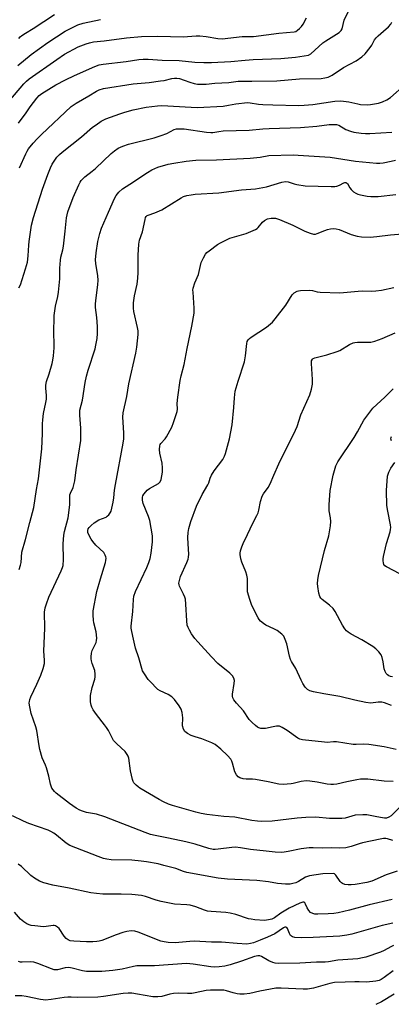
# Model space of a CAD drawing. Units: inches. Extents: x 1315764 to 1321765, y 545446 to 549447.
# Drawn here: x 1317454 to 1317602, y 548035 to 548429 of the extents above; entities that cross this region are included whole.
import ezdxf

# ---------------------------------------------------------------- set-up
doc = ezdxf.new("R2010")
doc.units = ezdxf.units.IN
doc.header["$MEASUREMENT"] = 0
doc.layers.add('Undefined', color=1, linetype='Continuous')

msp = doc.modelspace()

# ---------------------------------------------------------------- linework, layer by layer
at = {"layer": 'Undefined'}
for points, elevation in [([(1317453.13, 548387.82), (1317454.17, 548389.27), (1317456, 548391.57), (1317457.85, 548394.28), (1317460.44, 548397.76), (1317461.43, 548398.8), (1317462.54, 548399.71), (1317468.07, 548403.09), (1317472.03, 548405.14), (1317475.53, 548406.83), (1317483.67, 548410.52), (1317485.48, 548411.16), (1317487.08, 548411.42), (1317496.3, 548412.46), (1317501.34, 548413.29), (1317503.09, 548413.46), (1317505.06, 548413.45), (1317510.7, 548413.05), (1317517.42, 548412.91), (1317523.75, 548412.22), (1317527.31, 548412.02), (1317530.4, 548412.02), (1317538.14, 548412.43), (1317543.84, 548412.97), (1317547.13, 548413.2), (1317558.2, 548413.67), (1317564.08, 548414.24), (1317567.57, 548414.68), (1317569.27, 548415.03), (1317570.23, 548415.54), (1317575.05, 548419.94), (1317576.22, 548420.78), (1317581.46, 548424.12), (1317582.29, 548424.84), (1317582.69, 548425.53), (1317583.51, 548428.99), (1317585.08, 548432.28)], 376), ([(1317453.3, 548421.73), (1317453.88, 548422.37), (1317454.52, 548422.93), (1317455.94, 548423.86), (1317459.03, 548425.63), (1317467.51, 548431.26)], 370), ([(1317449.34, 548396.42), (1317455.31, 548403.56), (1317456.31, 548404.59), (1317457.46, 548405.59), (1317468.44, 548413.31), (1317471.6, 548415.39), (1317477.06, 548418.27), (1317480.26, 548419.58), (1317481.61, 548419.98), (1317483.24, 548420.28), (1317487.42, 548420.68), (1317496.34, 548421.87), (1317502.46, 548422.44), (1317508.97, 548422.66), (1317519.06, 548422.31), (1317524.25, 548422.69), (1317525.69, 548422.73), (1317528.33, 548422.44), (1317532.96, 548421.64), (1317534.63, 548421.57), (1317542.64, 548422.41), (1317547.19, 548422.49), (1317557.34, 548423.77), (1317563.48, 548424.32), (1317564.19, 548424.53), (1317564.86, 548424.94), (1317565.69, 548425.63), (1317566.43, 548426.42), (1317567.06, 548427.38), (1317568.47, 548429.91)], 374), ([(1317452.89, 548410.91), (1317458.28, 548415.29), (1317464.96, 548420.02), (1317471.87, 548424.64), (1317474.47, 548425.97), (1317476.85, 548427.08), (1317479.03, 548427.77), (1317485.98, 548429.32)], 372), ([(1317453.62, 548369.84), (1317456.1, 548375.53), (1317456.62, 548376.55), (1317457.2, 548377.45), (1317459.03, 548379.76), (1317460.58, 548381.47), (1317462.4, 548383.27), (1317474.28, 548394.43), (1317476.27, 548395.82), (1317481.37, 548398.78), (1317484.32, 548400.6), (1317485.5, 548401.15), (1317487.16, 548401.63), (1317499, 548403.53), (1317505.5, 548404.11), (1317510.06, 548404.67), (1317511.45, 548404.92), (1317514.6, 548405.69), (1317515.65, 548405.84), (1317516.51, 548405.83), (1317517.61, 548405.61), (1317519.49, 548405), (1317521.68, 548404.16), (1317523.52, 548403.63), (1317524.87, 548403.4), (1317526.56, 548403.35), (1317528.26, 548403.41), (1317531.71, 548403.73), (1317537.36, 548404.1), (1317541.16, 548404.62), (1317546.58, 548404.53), (1317556.51, 548404.69), (1317565.71, 548405.58), (1317574.3, 548405.65), (1317575.74, 548405.87), (1317577.16, 548406.23), (1317577.95, 548406.56), (1317578.68, 548406.98), (1317583.31, 548410.09), (1317588.37, 548412.7), (1317590.64, 548414.3), (1317591.87, 548415.55), (1317593.94, 548418.06), (1317594.58, 548419.04), (1317595.68, 548421.07), (1317596.35, 548421.99), (1317597.16, 548422.76), (1317599.34, 548424.57), (1317601.26, 548426.37), (1317602.21, 548427.45), (1317602.56, 548428.16)], 378), ([(1317453.32, 548321.86), (1317453.92, 548323.13), (1317456.02, 548329.53), (1317456.71, 548332.09), (1317457.08, 548334.69), (1317457.31, 548338.9), (1317457.46, 548340.36), (1317458.39, 548346.9), (1317459.1, 548350.01), (1317462.75, 548361.43), (1317464.95, 548367.27), (1317466, 548369.86), (1317466.69, 548371.35), (1317467.67, 548372.99), (1317468.52, 548374.12), (1317469.55, 548375.19), (1317470.66, 548376.2), (1317478.36, 548382.32), (1317482.82, 548386.14), (1317484.19, 548387.16), (1317486.31, 548388.57), (1317488.07, 548389.46), (1317493.76, 548391.55), (1317495.71, 548392.17), (1317499.12, 548393.11), (1317504.24, 548394.12), (1317508.74, 548394.78), (1317510.48, 548394.8), (1317522.22, 548394.12), (1317524.77, 548394.1), (1317535.13, 548394.61), (1317537.17, 548394.92), (1317540.12, 548395.56), (1317544.77, 548396.01), (1317545.9, 548395.95), (1317549.23, 548395.39), (1317550.95, 548395.23), (1317554.98, 548395.08), (1317565.23, 548394.91), (1317567.48, 548395), (1317570.94, 548395.27), (1317579.85, 548396.56), (1317581.87, 548396.72), (1317583.25, 548396.61), (1317585.43, 548396.29), (1317588.99, 548395.49), (1317590.13, 548395.31), (1317592.7, 548395.08), (1317594.11, 548395.19), (1317597.21, 548395.82), (1317598.86, 548396.27), (1317600.66, 548397.13), (1317602.11, 548398.05), (1317607.88, 548403.06)], 380), ([(1317453.42, 548209.17), (1317453.98, 548210.85), (1317454.18, 548211.97), (1317454.52, 548216.08), (1317455.98, 548221.16), (1317457.66, 548227.99), (1317459.24, 548233.96), (1317460.42, 548241.22), (1317461.17, 548245.39), (1317462.5, 548257.48), (1317462.75, 548263.55), (1317462.78, 548267.4), (1317462.91, 548269.09), (1317463.21, 548271.62), (1317464.12, 548275.93), (1317464.33, 548277.37), (1317464.36, 548278.82), (1317464.11, 548281.78), (1317464.16, 548282.94), (1317464.43, 548284.37), (1317465.45, 548287.44), (1317466.6, 548291.57), (1317466.93, 548292.96), (1317467.2, 548294.67), (1317467.38, 548297.87), (1317467.34, 548305.28), (1317467.39, 548309.11), (1317467.49, 548310.86), (1317467.94, 548314.56), (1317468.91, 548318.46), (1317469.22, 548320.2), (1317469.65, 548325.43), (1317469.74, 548329.79), (1317469.94, 548333.01), (1317470.13, 548334.11), (1317470.9, 548337.13), (1317471.16, 548338.57), (1317471.85, 548344.52), (1317472.36, 548349.94), (1317472.94, 548352.23), (1317475.02, 548357.98), (1317477.3, 548363.09), (1317477.84, 548364.13), (1317478.31, 548364.83), (1317478.87, 548365.47), (1317479.73, 548366.25), (1317482.68, 548368.57), (1317483.99, 548369.7), (1317490.24, 548375.7), (1317491.6, 548376.77), (1317493.05, 548377.71), (1317494.94, 548378.56), (1317497.18, 548379.38), (1317507.41, 548381.95), (1317510.33, 548382.8), (1317512.58, 548383.68), (1317515.44, 548385.2), (1317516.41, 548385.48), (1317517.81, 548385.58), (1317519.52, 548385.53), (1317528.37, 548384.15), (1317530.1, 548384.02), (1317530.93, 548384.07), (1317533.4, 548384.48), (1317535.07, 548384.65), (1317545.46, 548385.04), (1317550.99, 548385.55), (1317553.57, 548385.71), (1317566.07, 548386.1), (1317572.53, 548386.6), (1317577.49, 548387.21), (1317579.46, 548387.3), (1317580.48, 548387.2), (1317581.42, 548386.92), (1317584.24, 548385.23), (1317586.04, 548384.52), (1317587.44, 548384.18), (1317590.36, 548383.76), (1317592.09, 548383.64), (1317593.82, 548383.67), (1317602.61, 548384.21)], 382), ([(1317602.96, 548100.66), (1317600.9, 548101.36), (1317600.16, 548101.47), (1317599.33, 548101.45), (1317597.88, 548101.2), (1317590.86, 548099.71), (1317589.54, 548099.34), (1317586.39, 548098.26), (1317584.24, 548097.72), (1317581.74, 548097.59), (1317578.33, 548097.69), (1317574.73, 548097.62), (1317571.15, 548097.75), (1317569.52, 548097.73), (1317566.34, 548097.32), (1317561.17, 548096.26), (1317559.49, 548095.98), (1317558.37, 548095.89), (1317555.91, 548096.01), (1317552.31, 548096.48), (1317545.98, 548097.06), (1317541.99, 548097.79), (1317540.02, 548098.01), (1317538.57, 548097.92), (1317533.09, 548097.17), (1317531.95, 548097.1), (1317531.13, 548097.15), (1317529.29, 548097.53), (1317523.85, 548099.18), (1317520.19, 548100.09), (1317513.27, 548101.61), (1317507.91, 548102.68), (1317506.03, 548103.15), (1317503.88, 548103.87), (1317487.68, 548110.22), (1317484.37, 548111.2), (1317480.36, 548111.88), (1317478.72, 548112.38), (1317477.66, 548112.81), (1317476.2, 548113.68), (1317473.61, 548115.44), (1317468.27, 548119.68), (1317467.61, 548120.27), (1317467.04, 548120.93), (1317466.56, 548121.65), (1317466.18, 548122.42), (1317465.94, 548123.25), (1317465.28, 548126.41), (1317464.39, 548129.81), (1317463.98, 548130.9), (1317462.68, 548133.8), (1317461.66, 548137.17), (1317461.37, 548138.61), (1317460.54, 548144.73), (1317460.13, 548146.15), (1317458.27, 548151.47), (1317457.56, 548154.89), (1317457.48, 548155.74), (1317457.51, 548156.31), (1317457.69, 548157.15), (1317458.09, 548158.24), (1317460.48, 548163.22), (1317462.09, 548166.86), (1317463.01, 548169.57), (1317463.52, 548171.5), (1317463.58, 548172.82), (1317463.35, 548176.44), (1317463.67, 548185.65), (1317463.57, 548192.02), (1317463.8, 548193.75), (1317464.34, 548195.37), (1317465.36, 548198.05), (1317470.24, 548208.56), (1317470.79, 548209.9), (1317470.98, 548210.69), (1317471.11, 548213.21), (1317470.98, 548219.44), (1317471.3, 548222.9), (1317471.59, 548224.34), (1317473.03, 548229.77), (1317473.65, 548234.97), (1317473.68, 548238.16), (1317473.76, 548239.01), (1317473.98, 548239.72), (1317474.99, 548241.92), (1317475.68, 548244.67), (1317476.22, 548248.99), (1317478.05, 548260.8), (1317478.13, 548262.51), (1317478.13, 548265.67), (1317477.67, 548270.91), (1317477.65, 548272.08), (1317477.74, 548272.89), (1317478.79, 548276.94), (1317479.86, 548284.03), (1317480.36, 548286.58), (1317481.02, 548288.99), (1317483.83, 548297.51), (1317484.17, 548298.92), (1317484.63, 548301.55), (1317484.81, 548303.55), (1317484.81, 548306.36), (1317484.48, 548310), (1317484.02, 548313.96), (1317483.95, 548315.4), (1317484.09, 548316.87), (1317484.96, 548323.03), (1317485.04, 548324.97), (1317484.89, 548326.67), (1317484.14, 548331.58), (1317484.03, 548333.14), (1317484.22, 548335.92), (1317484.87, 548340.41), (1317485.65, 548343.69), (1317486.38, 548345.79), (1317489.12, 548352.2), (1317491.59, 548357.57), (1317492.26, 548358.87), (1317493.33, 548360.2), (1317494.81, 548361.53), (1317497.73, 548363.36), (1317504.78, 548368.09), (1317506.54, 548369.1), (1317508.94, 548370.15), (1317513.06, 548371.34), (1317515.32, 548371.81), (1317520.23, 548372.63), (1317524.14, 548373), (1317532.42, 548373.08), (1317545.89, 548373.75), (1317549.9, 548374.13), (1317553.32, 548374.79), (1317563.15, 548375.06), (1317565.12, 548375), (1317577.95, 548374.18), (1317588.12, 548372.56), (1317596.41, 548371.82), (1317597.75, 548371.81), (1317599.16, 548371.97), (1317602.39, 548372.58), (1317604.09, 548373.03)], 384), ([(1317605.58, 548113.74), (1317602.34, 548110.55), (1317601.47, 548109.98), (1317600.52, 548109.68), (1317599.73, 548109.65), (1317598.87, 548109.73), (1317596.58, 548110.12), (1317592.65, 548110.94), (1317590.97, 548111.02), (1317587.9, 548110.78), (1317583.87, 548109.68), (1317582.62, 548109.47), (1317577.69, 548109.53), (1317572.17, 548109.98), (1317568.21, 548109.91), (1317564.69, 548109.63), (1317554.73, 548108.47), (1317550.62, 548108.3), (1317548.88, 548108.41), (1317546.57, 548108.69), (1317539.77, 548110), (1317535.38, 548110.28), (1317528.6, 548111.06), (1317526.32, 548111.5), (1317524.11, 548112.04), (1317514.84, 548114.66), (1317513.24, 548115.19), (1317511.23, 548116.13), (1317509.44, 548117.13), (1317501.77, 548121.63), (1317501.03, 548122.12), (1317500.2, 548122.82), (1317499.3, 548123.8), (1317499.03, 548124.27), (1317498.73, 548125.09), (1317497.96, 548128.57), (1317497.34, 548133.62), (1317497.1, 548134.42), (1317496.72, 548135.17), (1317495.85, 548136.27), (1317492.53, 548139.34), (1317491.22, 548140.77), (1317490.62, 548141.78), (1317489.15, 548144.7), (1317488.43, 548145.9), (1317487.62, 548147.04), (1317484.35, 548151.07), (1317483.03, 548152.99), (1317482.46, 548154.02), (1317482.24, 548154.81), (1317482.04, 548156.2), (1317481.92, 548157.61), (1317481.95, 548158.75), (1317482.64, 548161.91), (1317483.71, 548165.31), (1317483.85, 548166.16), (1317483.9, 548167.3), (1317483.73, 548168.68), (1317482.68, 548171.52), (1317482.36, 548172.59), (1317482.23, 548173.42), (1317482.25, 548174.25), (1317482.41, 548175.66), (1317482.66, 548176.75), (1317484.19, 548179.98), (1317484.41, 548180.77), (1317484.46, 548181.61), (1317484.27, 548184.16), (1317483.38, 548187.77), (1317483.17, 548188.89), (1317483.04, 548190.91), (1317483.09, 548192.65), (1317484.55, 548200.38), (1317485.96, 548205.45), (1317487.92, 548211.98), (1317488.12, 548212.81), (1317488.19, 548213.64), (1317488.11, 548214.17), (1317487.86, 548214.95), (1317487.3, 548215.91), (1317484.18, 548218.9), (1317482.87, 548220.41), (1317482.2, 548221.32), (1317481.18, 548223.26), (1317480.96, 548224.01), (1317480.92, 548224.74), (1317481.08, 548225.39), (1317481.43, 548225.99), (1317482.19, 548226.76), (1317483.48, 548227.82), (1317485.33, 548229), (1317488.24, 548230.15), (1317488.71, 548230.47), (1317489.33, 548231.09), (1317489.85, 548231.79), (1317490.25, 548232.56), (1317490.56, 548233.71), (1317491.02, 548236.07), (1317491.32, 548237.85), (1317491.62, 548240.94), (1317491.93, 548243.15), (1317495, 548259.74), (1317495.26, 548261.48), (1317495.36, 548262.66), (1317495.35, 548263.81), (1317494.87, 548270.11), (1317495.03, 548271.86), (1317496.51, 548278.39), (1317497.37, 548283.43), (1317500.17, 548295.78), (1317500.56, 548298.07), (1317501.03, 548303.14), (1317501.05, 548304.62), (1317500.82, 548306.02), (1317499.32, 548312.34), (1317499.19, 548313.78), (1317499.24, 548315.87), (1317499.64, 548318.67), (1317500.68, 548323.36), (1317500.96, 548325.69), (1317501.09, 548328.06), (1317501.03, 548334.92), (1317501.28, 548339.4), (1317501.65, 548341), (1317502.81, 548344.34), (1317503.82, 548349.21), (1317504.06, 548350.01), (1317504.31, 548350.47), (1317504.61, 548350.77), (1317505.06, 548351.02), (1317507.76, 548351.9), (1317510.48, 548353.09), (1317518.29, 548357.93), (1317519.24, 548358.39), (1317520.61, 548358.81), (1317522.27, 548359.15), (1317523.9, 548359.37), (1317533.34, 548359.94), (1317542.48, 548361.06), (1317548.04, 548361.56), (1317552.39, 548362.29), (1317558.62, 548364.17), (1317560.04, 548364.45), (1317561.15, 548364.34), (1317563.54, 548363.56), (1317564.63, 548363.29), (1317567.96, 548362.73), (1317578.29, 548362.48), (1317579.76, 548362.5), (1317580.62, 548362.62), (1317581.65, 548363.01), (1317583.36, 548363.95), (1317583.83, 548364.1), (1317584.16, 548364.08), (1317584.5, 548363.92), (1317584.83, 548363.59), (1317585.77, 548361.87), (1317586.27, 548361.22), (1317587.29, 548360.31), (1317588.2, 548359.71), (1317588.98, 548359.38), (1317590.12, 548359.09), (1317592.75, 548358.58), (1317594.21, 548358.39), (1317597.11, 548358.46), (1317604.26, 548359.27)], 386), ([(1317603.08, 548124.24), (1317599.53, 548124.47), (1317593.04, 548125.21), (1317591.28, 548125.28), (1317590.11, 548125.19), (1317588.66, 548124.95), (1317584.6, 548124.18), (1317580.55, 548123.28), (1317579.24, 548123.1), (1317578.15, 548123.09), (1317576.78, 548123.19), (1317572.69, 548124.01), (1317569.76, 548124.46), (1317568.29, 548124.57), (1317566.25, 548124.29), (1317563.12, 548123.46), (1317562.27, 548123.31), (1317559.1, 548123.1), (1317557.43, 548123.17), (1317553.11, 548124.19), (1317547.99, 548125.1), (1317546.84, 548125.22), (1317544.26, 548125.22), (1317543.11, 548125.33), (1317541.71, 548125.71), (1317541.03, 548126.14), (1317540.36, 548126.95), (1317539.71, 548128.14), (1317538.83, 548131.64), (1317538.52, 548132.44), (1317538.11, 548133.19), (1317536.78, 548134.77), (1317534.19, 548137.24), (1317531.84, 548139.09), (1317530.6, 548139.84), (1317526.6, 548141.41), (1317523.86, 548142.16), (1317522.24, 548142.73), (1317520.79, 548143.5), (1317519.77, 548144.34), (1317519.22, 548145.23), (1317518.87, 548146.53), (1317518.98, 548149.75), (1317518.66, 548151.95), (1317518.27, 548153.27), (1317517.52, 548154.53), (1317515.56, 548157.16), (1317514.5, 548158.15), (1317513.03, 548159.09), (1317509.84, 548160.56), (1317508.96, 548161.16), (1317508.12, 548161.87), (1317506.48, 548163.59), (1317505.13, 548165.16), (1317503.57, 548167.36), (1317502.86, 548168.64), (1317501.33, 548173.84), (1317499.98, 548177.65), (1317499.25, 548181.26), (1317498.53, 548184.33), (1317498.32, 548185.68), (1317498.28, 548186.52), (1317498.9, 548192.35), (1317499.13, 548197.19), (1317499.32, 548198.45), (1317500.04, 548200.29), (1317504.56, 548209.89), (1317505.38, 548211.95), (1317505.8, 548213.5), (1317506.21, 548215.73), (1317506.75, 548220.28), (1317506.83, 548221.71), (1317506.78, 548222.58), (1317505.67, 548228.71), (1317505.16, 548230.4), (1317503.03, 548235.56), (1317502.78, 548236.95), (1317502.81, 548238.04), (1317502.96, 548238.57), (1317503.38, 548239.32), (1317504.08, 548240.27), (1317504.68, 548240.92), (1317505.62, 548241.6), (1317509.25, 548243.53), (1317509.91, 548244.19), (1317510.29, 548245.14), (1317510.74, 548248.07), (1317510.83, 548249.82), (1317510.64, 548251.77), (1317509.7, 548255.77), (1317509.63, 548257.2), (1317509.74, 548258.61), (1317509.89, 548259.13), (1317510.14, 548259.6), (1317511.84, 548261.48), (1317512.36, 548262.18), (1317514.49, 548266.06), (1317515.27, 548267.94), (1317516.64, 548272.34), (1317516.79, 548273.34), (1317516.73, 548275.54), (1317516.88, 548278.08), (1317517.9, 548284.77), (1317518.29, 548286.62), (1317519.44, 548291.14), (1317520.64, 548297.65), (1317522.6, 548306.49), (1317523.43, 548311.76), (1317523.54, 548313.77), (1317523.04, 548320.08), (1317523.01, 548320.93), (1317523.09, 548321.77), (1317523.75, 548323.86), (1317525.17, 548327.21), (1317526.34, 548332.07), (1317527.16, 548333.9), (1317528.01, 548335.38), (1317528.58, 548336.01), (1317529.47, 548336.74), (1317532.76, 548339.16), (1317534, 548339.93), (1317537.76, 548341.73), (1317544.23, 548343.69), (1317547.98, 548345.22), (1317548.71, 548345.64), (1317549.12, 548345.99), (1317550.78, 548348.17), (1317551.59, 548348.89), (1317552.79, 548349.45), (1317554.37, 548349.8), (1317555.22, 548349.82), (1317556.07, 548349.74), (1317557.65, 548349.27), (1317562.92, 548346.97), (1317567.72, 548344.57), (1317569.91, 548343.74), (1317571.3, 548343.4), (1317572, 548343.42), (1317572.74, 548343.59), (1317575.75, 548344.89), (1317576.81, 548345.25), (1317578.12, 548345.52), (1317579.23, 548345.57), (1317580.39, 548345.45), (1317581.51, 548345.16), (1317586.38, 548343.26), (1317588.73, 548342.53), (1317590.44, 548342.28), (1317593.98, 548342.15), (1317596.54, 548342.37), (1317602.14, 548343.04), (1317606.87, 548343.48)], 388), ([(1317604.29, 548137.12), (1317599.55, 548138.18), (1317593.38, 548139.05), (1317591.14, 548139.25), (1317588.27, 548139.13), (1317587.15, 548139.16), (1317580.45, 548140.11), (1317579.32, 548140.11), (1317576.76, 548139.95), (1317575.59, 548139.99), (1317566.83, 548141), (1317565.72, 548141.25), (1317564.96, 548141.6), (1317560.74, 548144.72), (1317558.73, 548145.92), (1317557.69, 548146.38), (1317557.17, 548146.47), (1317556.39, 548146.45), (1317555.05, 548146.24), (1317552.05, 548145.56), (1317550.94, 548145.5), (1317550.11, 548145.55), (1317549.34, 548145.72), (1317548.86, 548145.98), (1317547.97, 548146.69), (1317546.7, 548147.89), (1317545.53, 548149.17), (1317543.29, 548152.54), (1317540.46, 548155.64), (1317539.41, 548157.03), (1317539, 548157.75), (1317538.83, 548158.5), (1317538.84, 548159.28), (1317539.51, 548163.53), (1317539.59, 548164.67), (1317539.33, 548165.7), (1317538.81, 548166.64), (1317537.8, 548167.68), (1317532.97, 548171.59), (1317530.39, 548174.22), (1317524.9, 548180.18), (1317523.76, 548181.53), (1317522.42, 548183.42), (1317521.55, 548184.88), (1317521.04, 548185.88), (1317520.73, 548186.93), (1317520.5, 548188.63), (1317520.19, 548195.27), (1317519.95, 548197.21), (1317519.75, 548198.01), (1317519.27, 548199.27), (1317517.67, 548202.45), (1317517.5, 548202.96), (1317517.4, 548203.68), (1317517.55, 548204.75), (1317518.07, 548206.38), (1317520.5, 548211.93), (1317521.02, 548213.29), (1317521.24, 548214.12), (1317521.3, 548215.27), (1317521.05, 548219.36), (1317521.01, 548221.98), (1317521.09, 548223.95), (1317521.31, 548225.55), (1317522.16, 548228.39), (1317524.43, 548234.55), (1317526.66, 548239.11), (1317528.97, 548242.98), (1317529.31, 548243.8), (1317529.9, 548245.69), (1317530.43, 548246.95), (1317531.43, 548248.59), (1317534.92, 548253.17), (1317535.59, 548254.45), (1317535.98, 548255.53), (1317537.61, 548261.4), (1317538.71, 548267.06), (1317539.34, 548274.04), (1317539.56, 548277.89), (1317539.93, 548280.53), (1317541.05, 548284.46), (1317543.68, 548292.32), (1317544.07, 548294.68), (1317544.51, 548299.61), (1317544.73, 548300.42), (1317545.09, 548301.07), (1317545.65, 548301.65), (1317546.33, 548302.16), (1317552.4, 548306.1), (1317554.8, 548308.19), (1317555.96, 548309.51), (1317560.11, 548314.98), (1317562.73, 548319.06), (1317563.51, 548319.85), (1317564.71, 548320.52), (1317565.24, 548320.7), (1317566.1, 548320.83), (1317569.65, 548320.89), (1317570.81, 548320.76), (1317572.76, 548320.27), (1317573.94, 548320.11), (1317581.77, 548319.9), (1317589.19, 548320.59), (1317590.94, 548320.63), (1317594.27, 548320.51), (1317596.22, 548320.63), (1317598.5, 548320.96), (1317603.45, 548322.01)], 390), ([(1317602.5, 548154.68), (1317599.7, 548155.74), (1317598.56, 548156.01), (1317597.08, 548156.02), (1317594.19, 548155.69), (1317592.14, 548155.94), (1317587.75, 548156.8), (1317581.85, 548158.32), (1317575.33, 548159.41), (1317571.24, 548160.19), (1317569.84, 548160.59), (1317568.91, 548161.12), (1317568.29, 548161.64), (1317567.92, 548162.08), (1317566.97, 548163.56), (1317566.3, 548164.82), (1317564.12, 548169.5), (1317562.43, 548172.29), (1317562.03, 548173.07), (1317561.62, 548174.47), (1317560.61, 548179.35), (1317559.94, 548181.18), (1317559.31, 548182.41), (1317558.53, 548183.29), (1317556.65, 548184.68), (1317555.37, 548185.42), (1317552.11, 548186.92), (1317551.18, 548187.57), (1317550.1, 548188.48), (1317549.55, 548189.12), (1317549.09, 548189.85), (1317546.56, 548194.76), (1317545.72, 548197.19), (1317544.88, 548200.21), (1317544.77, 548201.57), (1317544.79, 548205.49), (1317544.61, 548206.89), (1317544.13, 548208.26), (1317542.58, 548212.04), (1317542.16, 548213.43), (1317541.93, 548215.17), (1317541.93, 548215.75), (1317542.07, 548216.59), (1317542.57, 548218.27), (1317543.1, 548219.61), (1317544.84, 548223.18), (1317546.9, 548227.72), (1317548.62, 548230.77), (1317549.1, 548231.81), (1317549.4, 548232.95), (1317550.04, 548236.42), (1317550.7, 548238.46), (1317551.25, 548239.42), (1317553.09, 548241.95), (1317553.97, 548243.4), (1317555.31, 548246.84), (1317557.41, 548251.44), (1317564.08, 548264.89), (1317564.72, 548266.42), (1317566.22, 548271.1), (1317569.76, 548279.1), (1317570.42, 548281.36), (1317570.82, 548283.38), (1317570.81, 548285.14), (1317570.4, 548291.58), (1317570.51, 548292.61), (1317570.8, 548293.28), (1317571.12, 548293.56), (1317571.82, 548293.86), (1317576.55, 548295.11), (1317580.74, 548296.36), (1317581.73, 548296.84), (1317585.63, 548299.14), (1317587.13, 548299.8), (1317587.83, 548299.97), (1317588.84, 548300.08), (1317593.1, 548300.08), (1317594.24, 548300.16), (1317595.87, 548300.58), (1317598.8, 548301.61), (1317603.93, 548303.92)], 392), ([(1317602.83, 548166.25), (1317602.02, 548166.33), (1317601.38, 548166.58), (1317600.81, 548167), (1317600.32, 548167.59), (1317599.93, 548168.26), (1317599.51, 548169.45), (1317599.19, 548172.18), (1317598.77, 548173.92), (1317598.32, 548175), (1317597.44, 548176.17), (1317596.19, 548177.44), (1317595.03, 548178.29), (1317590.58, 548180.96), (1317586.31, 548183.3), (1317585.12, 548184.05), (1317584.48, 548184.57), (1317583.78, 548185.46), (1317582.86, 548186.92), (1317579.94, 548192.28), (1317579.16, 548193.48), (1317577.64, 548194.88), (1317574.68, 548197.1), (1317574.15, 548197.65), (1317573.74, 548198.3), (1317573.34, 548199.69), (1317572.93, 548202.33), (1317572.88, 548203.52), (1317572.97, 548205.01), (1317573.28, 548206.72), (1317575.71, 548216.72), (1317577.38, 548222.62), (1317578.09, 548226.62), (1317578.22, 548228.35), (1317578.03, 548229.82), (1317577.51, 548232.67), (1317577.5, 548234.97), (1317577.9, 548240.73), (1317579.18, 548246.94), (1317580.24, 548250.62), (1317580.95, 548252.3), (1317587.48, 548261.92), (1317588.85, 548264.23), (1317591.44, 548268.92), (1317592.58, 548270.58), (1317594.14, 548272.6), (1317595.07, 548273.67), (1317599.85, 548278.09), (1317603.16, 548281.52)], 394), ([(1317602.46, 548260.69), (1317602.24, 548261.5), (1317602.28, 548261.94), (1317602.46, 548262.33)], 396), ([(1317605.8, 548207.4), (1317600.41, 548210.23), (1317599.78, 548210.68), (1317599.46, 548211.1), (1317599.22, 548211.82), (1317599.13, 548212.61), (1317599.14, 548213.42), (1317599.27, 548214.3), (1317600.47, 548219.52), (1317601.96, 548224.26), (1317602.14, 548225.1), (1317602.21, 548225.94), (1317602.13, 548227.07), (1317600.96, 548232.5), (1317600.62, 548234.8), (1317600.46, 548240.83), (1317600.91, 548246.49), (1317601.09, 548247.34), (1317601.37, 548248.15), (1317602.21, 548249.65), (1317603.85, 548252.03)], 396), ([(1317604.75, 548088.38), (1317600.37, 548086.98), (1317594.62, 548084.44), (1317592.64, 548083.9), (1317587.98, 548083.06), (1317586.29, 548082.94), (1317585.17, 548082.97), (1317583.81, 548083.14), (1317582.82, 548083.43), (1317582.4, 548083.7), (1317581.89, 548084.27), (1317580.25, 548086.84), (1317579.69, 548087.28), (1317579.1, 548087.44), (1317574.98, 548087.29), (1317569.66, 548086.51), (1317568.81, 548086.29), (1317568.11, 548085.98), (1317565.22, 548084.23), (1317564.17, 548083.73), (1317563.02, 548083.44), (1317561.85, 548083.24), (1317560.08, 548083.22), (1317556.83, 548083.53), (1317553.22, 548084.08), (1317548.59, 548084.62), (1317536.85, 548085.2), (1317533.11, 548085.62), (1317520.58, 548087.91), (1317519.25, 548088.29), (1317516.13, 548089.44), (1317511.31, 548090.74), (1317509.02, 548091.29), (1317504.36, 548092.18), (1317502.3, 548092.47), (1317498.53, 548092.79), (1317490.23, 548093), (1317488.58, 548093.15), (1317487.22, 548093.48), (1317485.06, 548094.22), (1317473.77, 548098.64), (1317472.22, 548099.56), (1317468.31, 548102.88), (1317467.35, 548103.56), (1317466.08, 548104.32), (1317465.02, 548104.8), (1317457.3, 548107.52), (1317455.14, 548108.43), (1317450.74, 548110.59)], 382), ([(1317602.73, 548077.06), (1317593.49, 548074.91), (1317585.63, 548072.79), (1317581.13, 548071.73), (1317579.44, 548071.46), (1317577.18, 548071.28), (1317572.94, 548071.16), (1317571.83, 548071.22), (1317571.05, 548071.41), (1317570.1, 548071.88), (1317569.34, 548072.7), (1317568.73, 548073.68), (1317568.11, 548075.19), (1317567.75, 548075.79), (1317567.4, 548075.99), (1317566.95, 548076), (1317565.76, 548075.63), (1317561.5, 548073.56), (1317558.18, 548071.54), (1317555.61, 548069.71), (1317554.58, 548069.19), (1317553.26, 548068.87), (1317551.63, 548068.7), (1317547.81, 548068.98), (1317546.35, 548069.15), (1317545.19, 548069.4), (1317540.17, 548071.1), (1317537.89, 548071.62), (1317536.15, 548071.87), (1317530.22, 548072.26), (1317528.77, 548072.45), (1317527.67, 548072.77), (1317524.15, 548074.11), (1317521.92, 548074.76), (1317520.52, 548074.93), (1317515.64, 548075.27), (1317510.22, 548076.33), (1317508.21, 548076.83), (1317504.05, 548078.26), (1317502.33, 548078.67), (1317498.47, 548079.03), (1317494.3, 548079.24), (1317486.92, 548079.25), (1317484.37, 548079.41), (1317482.11, 548079.8), (1317473.5, 548081.63), (1317466.94, 548082.81), (1317463.25, 548083.81), (1317461.62, 548084.47), (1317459.59, 548085.67), (1317458.14, 548086.67), (1317454.34, 548090.28), (1317453.04, 548091.27)], 380), ([(1317603.01, 548067.57), (1317598.71, 548066.71), (1317586.55, 548063.23), (1317584.55, 548062.77), (1317581.74, 548062.45), (1317571.09, 548061.84), (1317566.4, 548061.7), (1317563.8, 548061.85), (1317562.78, 548062.14), (1317562.06, 548062.71), (1317561.66, 548063.43), (1317560.89, 548065.51), (1317560.6, 548065.86), (1317560.21, 548066), (1317559.76, 548065.94), (1317559.3, 548065.74), (1317555.76, 548063.38), (1317552.87, 548062.02), (1317549.92, 548060.76), (1317547.19, 548059.76), (1317545.98, 548059.42), (1317544.57, 548059.23), (1317540.71, 548059.42), (1317534.47, 548060), (1317530.42, 548060.04), (1317523.51, 548060.39), (1317521.77, 548060.33), (1317515.81, 548059.74), (1317513.01, 548059.8), (1317511.43, 548060.07), (1317510.09, 548060.46), (1317501.1, 548064.05), (1317499.7, 548064.37), (1317498.27, 548064.5), (1317496.54, 548064.3), (1317494.91, 548063.88), (1317492.26, 548062.97), (1317486.47, 548060.71), (1317485.51, 548060.4), (1317484.57, 548060.2), (1317482.96, 548060.08), (1317480.39, 548060.1), (1317475.29, 548060.4), (1317473.83, 548060.59), (1317473.06, 548060.89), (1317472.18, 548061.53), (1317471.47, 548062.39), (1317469.4, 548065.47), (1317468.83, 548066.05), (1317467.96, 548066.55), (1317467.49, 548066.69), (1317466.99, 548066.71), (1317464.29, 548066.3), (1317463.16, 548066.2), (1317459.71, 548066.5), (1317458.29, 548066.71), (1317457.47, 548066.94), (1317456.46, 548067.38), (1317455.26, 548068.07), (1317454.02, 548069.15), (1317451.55, 548071.98)], 378), ([(1317603.31, 548058.64), (1317602.27, 548058.15), (1317599.56, 548056.62), (1317598.1, 548056.01), (1317592.23, 548054), (1317590.89, 548053.68), (1317589.01, 548053.37), (1317580.96, 548052.79), (1317577.29, 548052.16), (1317575.88, 548052.02), (1317572.51, 548051.96), (1317565.73, 548051.53), (1317557.31, 548051.44), (1317555.95, 548051.56), (1317554.92, 548051.82), (1317553.36, 548052.56), (1317550.49, 548054.23), (1317549.76, 548054.5), (1317549.01, 548054.56), (1317547.61, 548054.27), (1317542.41, 548052.37), (1317537.92, 548050.94), (1317535.72, 548050.42), (1317533.43, 548050.06), (1317531.67, 548050), (1317530.21, 548050.09), (1317523.04, 548051.25), (1317521.79, 548051.39), (1317520.39, 548051.41), (1317507.54, 548050.48), (1317500.49, 548050.48), (1317499.13, 548050.27), (1317494.59, 548049.18), (1317490.9, 548048.64), (1317486.49, 548048.24), (1317481.83, 548048.26), (1317480.38, 548048.32), (1317478.76, 548048.55), (1317474.65, 548049.61), (1317473.26, 548049.82), (1317471.85, 548049.71), (1317468.8, 548048.98), (1317467.97, 548048.92), (1317467.42, 548048.98), (1317466.33, 548049.3), (1317460.92, 548051.41), (1317459.25, 548051.96), (1317457.92, 548052.08), (1317454.58, 548051.98), (1317454.02, 548052.03), (1317453.18, 548052.24)], 376), ([(1317603.11, 548048.53), (1317599.59, 548045.86), (1317598.38, 548045.05), (1317597.58, 548044.72), (1317596.15, 548044.42), (1317592.45, 548043.95), (1317589.56, 548044.14), (1317587.8, 548044.17), (1317583.98, 548044.05), (1317579.62, 548043.8), (1317577.77, 548043.42), (1317571.26, 548041.57), (1317568.87, 548041.22), (1317567.12, 548041.21), (1317558.25, 548041.6), (1317556.21, 548041.52), (1317549.81, 548040.38), (1317545.78, 548039.47), (1317543.5, 548039.22), (1317541.8, 548039.24), (1317540.69, 548039.37), (1317539.09, 548039.76), (1317536.45, 548040.56), (1317535.37, 548040.75), (1317533.45, 548040.84), (1317530, 548040.83), (1317528.29, 548040.66), (1317523.9, 548039.67), (1317522.49, 548039.47), (1317520.82, 548039.39), (1317517.26, 548039.58), (1317515.2, 548039.42), (1317513.75, 548039.14), (1317510.58, 548038.27), (1317508.92, 548038.06), (1317506.97, 548038.07), (1317500.8, 548039.21), (1317498.46, 548039.52), (1317497.06, 548039.56), (1317495.1, 548039.39), (1317487.16, 548038.25), (1317484.94, 548038), (1317476.84, 548037.85), (1317474.29, 548038.03), (1317472.93, 548038.03), (1317471.5, 548037.87), (1317466.3, 548036.99), (1317463.93, 548036.84), (1317463.04, 548036.87), (1317461.9, 548037.02), (1317456.27, 548038.24), (1317454.54, 548038.46), (1317451.85, 548038.55)], 374), ([(1317603.56, 548039.18), (1317598.42, 548036.16), (1317596.27, 548035.11)], 372)]:
    msp.add_lwpolyline(points, dxfattribs=dict(at, elevation=elevation))

doc.saveas('drawing.dxf')
